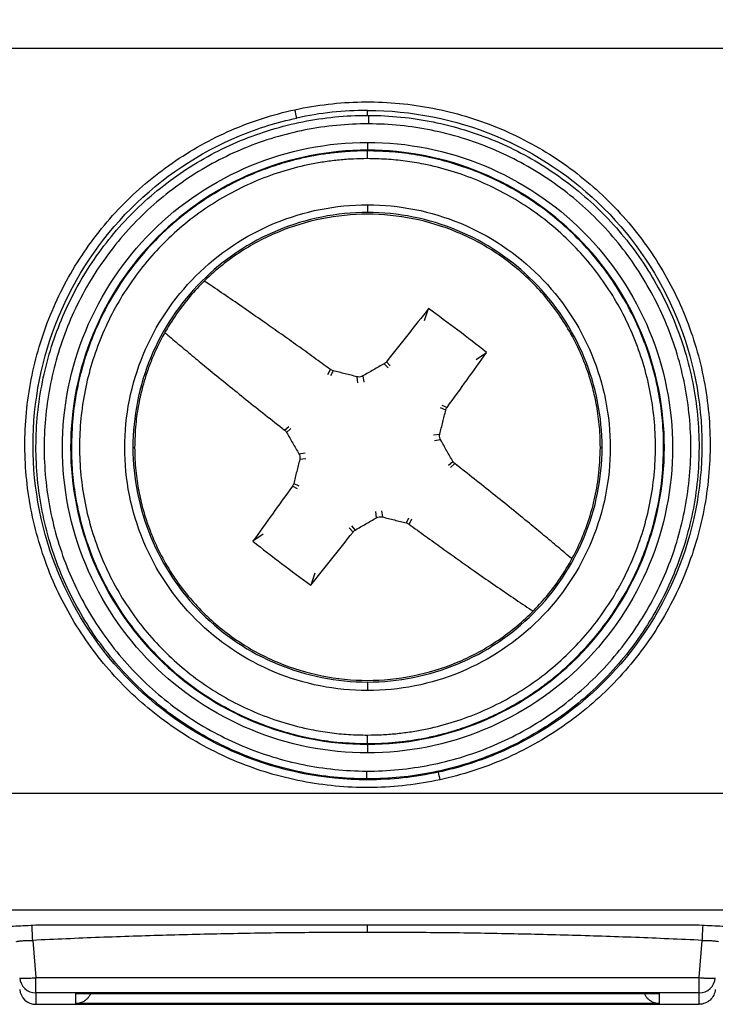
# Model space of a CAD drawing. Units: inches. Extents: x 0 to 25.5, y 0 to 16.5.
# Drawn here: x 5.3 to 5.7, y 10.8 to 11.4 of the extents above; entities that cross this region are included whole.
import ezdxf

# ---------------------------------------------------------------- set-up
doc = ezdxf.new("R2010")
doc.units = ezdxf.units.IN
doc.header["$LTSCALE"] = 1.5
doc.header["$MEASUREMENT"] = 0
doc.linetypes.add('SLD-Solid', pattern=[0])
doc.layers.add('LAYER_1', color=7, linetype='SLD-Solid')
doc.styles.add('SLDTEXTSTYLE1', font='GOTHIC.TTF', dxfattribs={"width": 0.913})
doc.dimstyles.new('SLDDIMSTYLE0', dxfattribs={"dimtxt": 0.125, "dimasz": 0.125, "dimexe": 0, "dimexo": 0.0625, "dimgap": 0.03125, "dimtad": 0, "dimtih": 1, "dimtoh": 1, "dimrnd": 1e-09, "dimzin": 12, "dimdsep": 46, "dimtxsty": 'SLDTEXTSTYLE1', "dimsah": 1, "dimcen": 0.09, "dimadec": 0, "dimazin": 3, "dimtfac": 1, "dimtofl": 0, "dimtmove": 0, "dimatfit": 3, "dimfxl": 1, "dimfrac": 2, "dimtolj": 1, "dimtzin": 12, "dimarcsym": 0})

# ---------------------------------------------------------------- blocks, each defined once
blk = doc.blocks.new('_D_4')
at = {"layer": 'LAYER_1', "transparency": 16777216}
for p, q in [((5.25529, 14.06096), (4.51239, 14.06096)), ((4.58739, 14.06096), (4.58739, 13.00591)), ((4.42582, 12.78196), (4.3878, 12.78196)), ((4.3878, 12.78196), (4.3878, 12.58334)), ((4.74897, 12.78196), (4.78699, 12.78196)), ((4.78699, 12.78196), (4.78699, 12.58334)), ((4.3878, 12.58334), (4.42582, 12.58334)), ((4.78699, 12.58334), (4.74897, 12.58334)), ((4.58739, 11.12796), (4.58739, 12.558)), ((5.25429, 11.12796), (4.51239, 11.12796))]:
    blk.add_line(p, q, dxfattribs=at)
for points in [[(4.58739, 14.06096), (4.56816, 13.93596), (4.60662, 13.93596)], [(4.58739, 11.12796), (4.60662, 11.25296), (4.56816, 11.25296)]]:
    blk.add_solid(points, dxfattribs=at)
at = {"layer": 'LAYER_1', "transparency": 16777216, "char_height": 0.125, "attachment_point": 1, "style": 'SLDTEXTSTYLE1'}
for s, insert in [('2.93', (4.42582, 12.96697)), ('74.5', (4.42582, 12.74301))]:
    blk.add_mtext(s, dxfattribs=dict(at, insert=insert))
blk = doc.blocks.new('_D_5')
at = {"layer": 'LAYER_1', "transparency": 16777216}
for p, q in [((5.19597, 14.40138), (3.9003, 14.40138)), ((3.9753, 14.40138), (3.9753, 13.00591)), ((3.81372, 12.78196), (3.7757, 12.78196)), ((3.7757, 12.78196), (3.7757, 12.58334)), ((4.13687, 12.78196), (4.17489, 12.78196)), ((4.17489, 12.78196), (4.17489, 12.58334)), ((3.7757, 12.58334), (3.81372, 12.58334)), ((4.17489, 12.58334), (4.13687, 12.58334)), ((3.9753, 10.78755), (3.9753, 12.558)), ((5.19497, 10.78755), (3.9003, 10.78755))]:
    blk.add_line(p, q, dxfattribs=at)
for points in [[(3.9753, 14.40138), (3.95607, 14.27638), (3.99453, 14.27638)], [(3.9753, 10.78755), (3.99453, 10.91255), (3.95607, 10.91255)]]:
    blk.add_solid(points, dxfattribs=at)
at = {"layer": 'LAYER_1', "transparency": 16777216, "char_height": 0.125, "attachment_point": 1, "style": 'SLDTEXTSTYLE1'}
for s, insert in [('3.61', (3.81372, 12.96697)), ('91.8', (3.81372, 12.74301))]:
    blk.add_mtext(s, dxfattribs=dict(at, insert=insert))
blk = doc.blocks.new('_D_6')
at = {"layer": 'LAYER_1', "transparency": 16777216}
for p, q in [((5.55728, 14.70462), (2.85644, 14.70462)), ((2.93144, 14.70462), (2.93144, 12.94429)), ((2.72368, 12.72033), (2.68566, 12.72033)), ((2.68566, 12.72033), (2.68566, 12.52172)), ((3.13919, 12.72033), (3.17721, 12.72033)), ((3.17721, 12.72033), (3.17721, 12.52172)), ((2.68566, 12.52172), (2.72368, 12.52172)), ((3.17721, 12.52172), (3.13919, 12.52172)), ((2.93144, 9.61034), (2.93144, 12.49637)), ((5.30871, 9.61034), (2.85644, 9.61034))]:
    blk.add_line(p, q, dxfattribs=at)
for points in [[(2.93144, 14.70462), (2.91221, 14.57962), (2.95067, 14.57962)], [(2.93144, 9.61034), (2.95067, 9.73534), (2.91221, 9.73534)]]:
    blk.add_solid(points, dxfattribs=at)
at = {"layer": 'LAYER_1', "transparency": 16777216, "char_height": 0.125, "attachment_point": 1, "style": 'SLDTEXTSTYLE1'}
for s, insert in [('5.09', (2.76986, 12.90534)), ('129.4', (2.72368, 12.68139))]:
    blk.add_mtext(s, dxfattribs=dict(at, insert=insert))

msp = doc.modelspace()

# ---------------------------------------------------------------- linework, layer by layer
at = {"color": 7, "linetype": 'SLD-Solid', "lineweight": 25}
for p, q in [((5.06463, 11.37215), (5.70766, 11.37215)), ((5.47281, 11.33101), (5.47281, 11.33404)), ((5.47281, 11.31451), (5.47281, 11.30975)), ((5.47281, 11.30454), (5.47281, 11.3093)), ((5.47281, 11.27636), (5.47281, 11.27161)), ((5.50774, 11.20562), (5.51022, 11.21285)), ((5.53937, 11.18172), (5.54564, 11.18608)), ((5.29118, 11.12796), (5.29162, 11.12796)), ((5.32929, 11.12796), (5.33034, 11.12796)), ((5.61528, 11.12796), (5.61633, 11.12796)), ((5.654, 11.12796), (5.65444, 11.12796)), ((5.409, 11.07496), (5.40273, 11.0706)), ((5.44064, 11.05106), (5.43815, 11.04384)), ((5.47281, 10.9248), (5.47281, 10.92536)), ((5.70766, 10.91643), (5.06425, 10.91643)), ((5.70855, 10.84505), (5.06331, 10.84505)), ((5.26983, 10.83605), (5.67579, 10.83605)), ((5.26798, 10.82665), (5.26997, 10.80386)), ((5.67565, 10.80386), (5.67764, 10.82665)), ((5.26997, 10.80386), (5.67565, 10.80386)), ((5.26997, 10.79456), (5.26997, 10.80386)), ((5.67565, 10.79456), (5.67565, 10.80386)), ((5.67565, 10.79456), (5.26997, 10.79456)), ((5.26997, 10.79456), (5.26997, 10.78755)), ((5.29427, 10.78797), (5.29427, 10.79413)), ((5.29427, 10.79413), (5.65135, 10.79413)), ((5.29444, 10.79413), (5.65118, 10.79413)), ((5.65135, 10.79413), (5.65135, 10.78797)), ((5.67565, 10.78755), (5.67565, 10.79456)), ((5.26997, 10.78755), (5.67565, 10.78755)), ((5.65135, 10.78797), (5.29427, 10.78797))]:
    msp.add_line(p, q, dxfattribs=at)
at = {"color": 8, "linetype": 'SLD-Solid', "lineweight": 25}
for p, q in [((5.48536, 11.1766), (5.48304, 11.1792)), ((5.48444, 11.1804), (5.48673, 11.17783)), ((5.44861, 11.17252), (5.45011, 11.17563)), ((5.45178, 11.17485), (5.45027, 11.17172)), ((5.46693, 11.16739), (5.4664, 11.17119)), ((5.46998, 11.17168), (5.47051, 11.16788)), ((5.52069, 11.15075), (5.51756, 11.15226)), ((5.51837, 11.15392), (5.52147, 11.15242)), ((5.42212, 11.13859), (5.4247, 11.14089)), ((5.42593, 11.13951), (5.42333, 11.1372)), ((5.51323, 11.1356), (5.51703, 11.13613)), ((5.51753, 11.13255), (5.51373, 11.13202)), ((5.43084, 11.12413), (5.43464, 11.12466)), ((5.43514, 11.12108), (5.43134, 11.12055)), ((5.52245, 11.11717), (5.52504, 11.11949)), ((5.52625, 11.11809), (5.52367, 11.1158)), ((5.43001, 11.10276), (5.4269, 11.10427)), ((5.42768, 11.10594), (5.43081, 11.10442)), ((5.47839, 11.085), (5.47787, 11.0888)), ((5.48144, 11.0893), (5.48197, 11.0855)), ((5.49659, 11.08183), (5.49811, 11.08496)), ((5.49977, 11.08416), (5.49826, 11.08106)), ((5.46394, 11.07628), (5.46164, 11.07886)), ((5.46302, 11.08008), (5.46533, 11.07748)), ((5.47281, 10.83151), (5.47281, 10.83613))]:
    msp.add_line(p, q, dxfattribs=at)
at = {"color": 7, "linetype": 'SLD-Solid', "lineweight": 25, "flags": 128}
msp.add_lwpolyline([(5.47337, 11.33101), (5.47337, 11.33081), (5.47337, 11.33045), (5.47337, 11.32993), (5.47337, 11.32928), (5.47336, 11.32851), (5.47336, 11.32765), (5.47336, 11.32674), (5.47336, 11.3258)], dxfattribs=at)
at = {"color": 7, "linetype": 'SLD-Solid', "lineweight": 25}
for centre, radius, start, end in [((5.26598, 11.29811), 0.16647, 10.82811, 12.61817), ((5.398, 10.90012), 0.12174, 11.70179, 13.94411), ((5.26997, 10.80456), 0.01, 185.00604, 270.0026), ((5.67565, 10.80456), 0.01, 269.9974, 354.99396), ((5.26997, 10.79755), 0.01, 185.00514, 270.0035)]:
    msp.add_arc(centre, radius, start, end, dxfattribs=at)
at = {"color": 8, "linetype": 'SLD-Solid', "lineweight": 25}
msp.add_arc((4.36037, 10.78541), 0.90855, 2.60109, 3.17786, dxfattribs=at)
for points, knots in [([(5.44108, 10.29776), (5.44193, 10.29774), (5.44531, 10.29765), (5.45182, 10.29834), (5.46005, 10.29981), (5.46821, 10.30197), (5.47613, 10.3046), (5.48448, 10.30789), (5.49329, 10.31194), (5.5025, 10.31671), (5.51209, 10.3222), (5.52202, 10.32842), (5.53234, 10.33541), (5.54333, 10.34338), (5.555, 10.35243), (5.56734, 10.36262), (5.57989, 10.37366), (5.59252, 10.38546), (5.60524, 10.39793), (5.61884, 10.41178), (5.63331, 10.42711), (5.64858, 10.44397), (5.66389, 10.46152), (5.68021, 10.48089), (5.69748, 10.50218), (5.71562, 10.52543), (5.73362, 10.54943), (5.75144, 10.57411), (5.76902, 10.59942), (5.78683, 10.62608), (5.80476, 10.65407), (5.82266, 10.68335), (5.83993, 10.71305), (5.85649, 10.74309), (5.87225, 10.77337), (5.8871, 10.80382), (5.90058, 10.83352), (5.9127, 10.86236), (5.92347, 10.8903), (5.9332, 10.91818), (5.94193, 10.946), (5.9497, 10.97378), (5.95707, 11.00356), (5.96384, 11.0354), (5.96986, 11.06933), (5.97476, 11.10332), (5.97862, 11.13739), (5.98154, 11.17155), (5.98361, 11.20579), (5.98505, 11.24438), (5.98555, 11.28729), (5.98471, 11.33447), (5.98354, 11.36808), (5.98239, 11.38594), (5.98225, 11.38811)], [0, 0, 0, 0, 0.005273, 0.020767, 0.036065, 0.04819, 0.060245, 0.072262, 0.084269, 0.096276, 0.10808, 0.11991, 0.131788, 0.14374, 0.156765, 0.169958, 0.183257, 0.196634, 0.210126, 0.223765, 0.24006, 0.256626, 0.273481, 0.290636, 0.311445, 0.33266, 0.35425, 0.376176, 0.398395, 0.420852, 0.445551, 0.470378, 0.495249, 0.520081, 0.544791, 0.569299, 0.59353, 0.615439, 0.63701, 0.65825, 0.679209, 0.699938, 0.720482, 0.745391, 0.770153, 0.794831, 0.819478, 0.844141, 0.868818, 0.893501, 0.927447, 0.961391, 0.995314, 1, 1, 1, 1]), ([(5.67764, 10.82665), (5.6777, 10.82784), (5.67781, 10.83032), (5.67797, 10.83339), (5.67807, 10.8353), (5.67809, 10.83554), (5.67809, 10.83562)], [0, 0, 0, 0, 0.272961, 0.566339, 0.859719, 1, 1, 1, 1])]:
    msp.add_open_spline(points, degree=3, knots=knots, dxfattribs=at)
at = {"color": 7, "linetype": 'SLD-Solid', "lineweight": 25}
for points, knots in [([(5.86014, 11.38811), (5.86014, 11.38802), (5.8608, 11.37793), (5.86172, 11.35821), (5.8628, 11.32935), (5.86334, 11.30165), (5.86344, 11.27513), (5.8631, 11.24976), (5.86237, 11.22557), (5.86128, 11.20253), (5.8598, 11.1797), (5.85794, 11.15719), (5.85567, 11.13507), (5.8531, 11.11424), (5.85024, 11.09436), (5.84673, 11.07319), (5.84243, 11.05061), (5.83717, 11.02672), (5.83122, 11.00294), (5.82455, 10.97929), (5.81715, 10.95578), (5.80922, 10.93291), (5.80078, 10.91071), (5.7931, 10.89201), (5.78644, 10.87664), (5.78097, 10.86442), (5.77529, 10.85214), (5.76921, 10.83941), (5.76252, 10.82584), (5.75529, 10.81166), (5.74753, 10.79693), (5.73925, 10.7817), (5.73029, 10.76574), (5.72065, 10.74908), (5.70939, 10.73025), (5.69637, 10.70924), (5.68143, 10.68607), (5.66547, 10.66232), (5.64982, 10.63996), (5.63487, 10.61937), (5.62103, 10.60094), (5.60733, 10.58326), (5.59373, 10.56628), (5.58029, 10.55007), (5.56706, 10.53468), (5.55427, 10.52034), (5.54197, 10.50708), (5.53156, 10.49633), (5.523, 10.48781), (5.51626, 10.48129), (5.51007, 10.47548), (5.5046, 10.47052), (5.49994, 10.46642), (5.49605, 10.46309), (5.49289, 10.46045), (5.49076, 10.45871), (5.48945, 10.45766), (5.48876, 10.4571), (5.48813, 10.4566), (5.48736, 10.456), (5.48623, 10.4551), (5.48453, 10.45378), (5.48226, 10.45205), (5.47953, 10.45002), (5.47662, 10.44792), (5.47346, 10.44572), (5.47032, 10.44362), (5.4673, 10.44169), (5.46467, 10.44008), (5.46225, 10.43866), (5.45984, 10.43732), (5.45746, 10.43606), (5.45512, 10.43489), (5.45298, 10.43389), (5.45098, 10.43303), (5.44915, 10.4323), (5.44748, 10.4317), (5.44609, 10.43126), (5.44516, 10.43099), (5.44452, 10.43082), (5.44405, 10.43071), (5.4436, 10.4306), (5.44312, 10.4305), (5.44266, 10.43042), (5.44229, 10.43036), (5.44203, 10.43033), (5.44184, 10.43031), (5.44172, 10.4303), (5.44167, 10.4303), (5.44167, 10.4303), (5.44166, 10.4303)], [0, 0, 0, 0, 0.000222, 0.02529, 0.049371, 0.072467, 0.094583, 0.115728, 0.135911, 0.155141, 0.173426, 0.193131, 0.21166, 0.229057, 0.245642, 0.2619, 0.282742, 0.303122, 0.323083, 0.344047, 0.364611, 0.384805, 0.404692, 0.424231, 0.435637, 0.446874, 0.457979, 0.469749, 0.482459, 0.49611, 0.509839, 0.524391, 0.539748, 0.555888, 0.572776, 0.594875, 0.61797, 0.641926, 0.666583, 0.68628, 0.705576, 0.724239, 0.742225, 0.760056, 0.777095, 0.793325, 0.808741, 0.823358, 0.832098, 0.840546, 0.848476, 0.855384, 0.861329, 0.866357, 0.870499, 0.873777, 0.87485, 0.875786, 0.876588, 0.877398, 0.878964, 0.88139, 0.88467, 0.8888, 0.893459, 0.897841, 0.903563, 0.908661, 0.913135, 0.917546, 0.922356, 0.927581, 0.93286, 0.938406, 0.943495, 0.949362, 0.955681, 0.961138, 0.965966, 0.968528, 0.971103, 0.974211, 0.977921, 0.982191, 0.986135, 0.988778, 0.991011, 0.993349, 0.996529, 1, 1, 1, 1]), ([(5.6225, 10.40472), (5.62338, 10.40561), (5.62779, 10.41005), (5.63595, 10.41864), (5.64805, 10.43166), (5.6613, 10.44647), (5.67528, 10.46264), (5.68878, 10.47879), (5.70177, 10.4948), (5.71421, 10.51058), (5.72675, 10.52692), (5.73928, 10.5437), (5.75168, 10.56078), (5.76324, 10.57712), (5.77543, 10.5948), (5.78852, 10.6143), (5.80275, 10.63622), (5.81697, 10.65894), (5.83117, 10.68249), (5.8462, 10.70843), (5.86188, 10.73687), (5.87802, 10.7679), (5.89081, 10.79419), (5.90054, 10.81532), (5.90747, 10.83096), (5.91424, 10.84688), (5.9209, 10.86329), (5.9278, 10.88113), (5.93486, 10.90063), (5.94199, 10.92185), (5.94889, 10.94413), (5.95547, 10.96746), (5.96168, 10.99185), (5.96745, 11.0173), (5.97273, 11.0438), (5.97739, 11.07088), (5.98141, 11.09852), (5.9848, 11.12668), (5.9876, 11.15583), (5.98981, 11.186), (5.99143, 11.21721), (5.99241, 11.24881), (5.99275, 11.28075), (5.99251, 11.31299), (5.99161, 11.3461), (5.99062, 11.37124), (5.98976, 11.38533), (5.98959, 11.38811)], [0, 0, 0, 0, 0.0035881, 0.017917, 0.0334256, 0.0535213, 0.0733147, 0.0927447, 0.1117486, 0.1302634, 0.1482287, 0.16862, 0.1880862, 0.206554, 0.2239597, 0.2475003, 0.2715737, 0.2963533, 0.3217988, 0.3478633, 0.3795549, 0.4119442, 0.44492, 0.4606358, 0.4764428, 0.4923278, 0.5085194, 0.5254719, 0.5452319, 0.5658524, 0.587323, 0.6096385, 0.6327982, 0.6568066, 0.6816725, 0.7074099, 0.7326917, 0.758795, 0.7857412, 0.8135716, 0.8423308, 0.8720208, 0.900866, 0.9305342, 0.9610192, 0.992311, 1, 1, 1, 1]), ([(5.42843, 11.33448), (5.44197, 11.33741), (5.45557, 11.33898), (5.47606, 11.33933), (5.4829, 11.33911), (5.49662, 11.33799), (5.50352, 11.33709), (5.5238, 11.3334), (5.53694, 11.32966), (5.56244, 11.31961), (5.57485, 11.31323), (5.59785, 11.29841), (5.60857, 11.28993), (5.6284, 11.27077), (5.63733, 11.26022), (5.65287, 11.23778), (5.65961, 11.22572), (5.67059, 11.20043), (5.67475, 11.18742), (5.68054, 11.16072), (5.68216, 11.14687), (5.68262, 11.11949), (5.68151, 11.10589), (5.67785, 11.08564), (5.67628, 11.07887), (5.67252, 11.06564), (5.67033, 11.05916), (5.66283, 11.04011), (5.6566, 11.02794), (5.64164, 11.00468), (5.63313, 10.99393), (5.61891, 10.97919), (5.61393, 10.97451), (5.60345, 10.9656), (5.59794, 10.96136), (5.581, 10.94961), (5.56907, 10.94295), (5.54396, 10.93201), (5.53068, 10.92773), (5.51722, 10.92481)], [0, 0, 0, 0, 0.0625, 0.0625, 0.09375, 0.09375, 0.125, 0.125, 0.1875, 0.1875, 0.25, 0.25, 0.3125, 0.3125, 0.375, 0.375, 0.4375, 0.4375, 0.5, 0.5, 0.5625, 0.5625, 0.625, 0.625, 0.65625, 0.65625, 0.6875, 0.6875, 0.75, 0.75, 0.8125, 0.8125, 0.84375, 0.84375, 0.875, 0.875, 0.9375, 0.9375, 1, 1, 1, 1]), ([(5.51722, 10.92481), (5.50376, 10.9219), (5.4899, 10.92029), (5.4625, 10.91985), (5.44888, 10.92097), (5.42858, 10.92466), (5.42181, 10.92624), (5.40858, 10.93001), (5.4021, 10.93221), (5.38304, 10.93974), (5.37083, 10.94601), (5.34758, 10.96101), (5.33687, 10.96952), (5.32215, 10.98376), (5.31746, 10.98876), (5.30856, 10.99926), (5.30433, 11.00477), (5.29262, 11.02171), (5.28598, 11.03363), (5.27507, 11.05877), (5.27082, 11.07205), (5.26505, 11.09876), (5.26346, 11.11233), (5.263, 11.13991), (5.26414, 11.15365), (5.2678, 11.17379), (5.26935, 11.18045), (5.2731, 11.19365), (5.27532, 11.20022), (5.28291, 11.21944), (5.28916, 11.23158), (5.30396, 11.25457), (5.31262, 11.26551), (5.33166, 11.28521), (5.34207, 11.29404), (5.35901, 11.30578), (5.36491, 11.30946), (5.37693, 11.31615), (5.38307, 11.31919), (5.40186, 11.32735), (5.41489, 11.33155), (5.42843, 11.33448)], [0, 0, 0, 0, 0.0625, 0.0625, 0.125, 0.125, 0.15625, 0.15625, 0.1875, 0.1875, 0.25, 0.25, 0.3125, 0.3125, 0.34375, 0.34375, 0.375, 0.375, 0.4375, 0.4375, 0.5, 0.5, 0.5625, 0.5625, 0.625, 0.625, 0.65625, 0.65625, 0.6875, 0.6875, 0.75, 0.75, 0.8125, 0.8125, 0.875, 0.875, 0.90625, 0.90625, 0.9375, 0.9375, 1, 1, 1, 1]), ([(5.47281, 10.9248), (5.44603, 10.9248), (5.41925, 10.93013), (5.36976, 10.95063), (5.34706, 10.96579), (5.30918, 11.00367), (5.29401, 11.02637), (5.27351, 11.07586), (5.26819, 11.10264), (5.26819, 11.1562), (5.27351, 11.18298), (5.29401, 11.23247), (5.30918, 11.25517), (5.34706, 11.29305), (5.36976, 11.30821), (5.40581, 11.32315), (5.41753, 11.3268), (5.42949, 11.32939)], [3.354936, 3.354936, 3.354936, 3.354936, 3.747635, 3.747635, 4.140334, 4.140334, 4.533033, 4.533033, 4.925732, 4.925732, 5.318431, 5.318431, 5.71113, 5.71113, 6.103829, 6.103829, 6.283185, 6.283185, 6.283185, 6.283185]), ([(5.47225, 10.92536), (5.45892, 10.9254), (5.44551, 10.92678), (5.41956, 10.93204), (5.40693, 10.9359), (5.38851, 10.94359), (5.38245, 10.94649), (5.37074, 10.9528), (5.36508, 10.95622), (5.34865, 10.96728), (5.3384, 10.9757), (5.31954, 10.99468), (5.3112, 11.00494), (5.30024, 11.02143), (5.29685, 11.02712), (5.29059, 11.03887), (5.28774, 11.04494), (5.28017, 11.06336), (5.27638, 11.07599), (5.27126, 11.10197), (5.26996, 11.11538), (5.27001, 11.1418), (5.27133, 11.15494), (5.27656, 11.18106), (5.28045, 11.19382), (5.29057, 11.21819), (5.29687, 11.22995), (5.3117, 11.2521), (5.32008, 11.2623), (5.33878, 11.28099), (5.34922, 11.28953), (5.37125, 11.30424), (5.38289, 11.31047), (5.40131, 11.3181), (5.40764, 11.32037), (5.42038, 11.32422), (5.42681, 11.32582), (5.44625, 11.32968), (5.45941, 11.33101), (5.47281, 11.33101)], [0, 0, 0, 0, 0.0625, 0.0625, 0.125, 0.125, 0.15625, 0.15625, 0.1875, 0.1875, 0.25, 0.25, 0.3125, 0.3125, 0.34375, 0.34375, 0.375, 0.375, 0.4375, 0.4375, 0.5, 0.5, 0.5625, 0.5625, 0.625, 0.625, 0.6875, 0.6875, 0.75, 0.75, 0.8125, 0.8125, 0.875, 0.875, 0.90625, 0.90625, 0.9375, 0.9375, 1, 1, 1, 1]), ([(5.47281, 11.33404), (5.4996, 11.33404), (5.52637, 11.32871), (5.57586, 11.30821), (5.59856, 11.29305), (5.63644, 11.25517), (5.65161, 11.23247), (5.67211, 11.18298), (5.67743, 11.1562), (5.67743, 11.10264), (5.67211, 11.07586), (5.65161, 11.02637), (5.63644, 11.00367), (5.59856, 10.96579), (5.57586, 10.95063), (5.53982, 10.9357), (5.52811, 10.93205), (5.51616, 10.92946)], [0.213485, 0.213485, 0.213485, 0.213485, 0.606184, 0.606184, 0.998883, 0.998883, 1.391583, 1.391583, 1.784282, 1.784282, 2.176981, 2.176981, 2.56968, 2.56968, 2.962379, 2.962379, 3.141593, 3.141593, 3.141593, 3.141593]), ([(5.47337, 11.33101), (5.48677, 11.33097), (5.49994, 11.32961), (5.51936, 11.32569), (5.52578, 11.32407), (5.53851, 11.32019), (5.54484, 11.31791), (5.56324, 11.31022), (5.57486, 11.30395), (5.59685, 11.28919), (5.60727, 11.28062), (5.62592, 11.26187), (5.63427, 11.25164), (5.64902, 11.22947), (5.6553, 11.21768), (5.66536, 11.19328), (5.66921, 11.18052), (5.67437, 11.15437), (5.67565, 11.14124), (5.67563, 11.11482), (5.67428, 11.10141), (5.66909, 11.07544), (5.66527, 11.06282), (5.65511, 11.0383), (5.64875, 11.02644), (5.63408, 11.00449), (5.62571, 10.99425), (5.6068, 10.97534), (5.59652, 10.96693), (5.58006, 10.95593), (5.57439, 10.95252), (5.56268, 10.94624), (5.5566, 10.94336), (5.53816, 10.93571), (5.52552, 10.93189), (5.49955, 10.92671), (5.48614, 10.92536), (5.47281, 10.92536)], [0, 0, 0, 0, 0.0625, 0.0625, 0.09375, 0.09375, 0.125, 0.125, 0.1875, 0.1875, 0.25, 0.25, 0.3125, 0.3125, 0.375, 0.375, 0.4375, 0.4375, 0.5, 0.5, 0.5625, 0.5625, 0.625, 0.625, 0.6875, 0.6875, 0.75, 0.75, 0.8125, 0.8125, 0.84375, 0.84375, 0.875, 0.875, 0.9375, 0.9375, 1, 1, 1, 1]), ([(5.47336, 11.3258), (5.46028, 11.32584), (5.44741, 11.32458), (5.42843, 11.32086), (5.42215, 11.31931), (5.4097, 11.31558), (5.40351, 11.31339), (5.38552, 11.30598), (5.37414, 11.29992), (5.3526, 11.28561), (5.34239, 11.27729), (5.3241, 11.25908), (5.3159, 11.24913), (5.30139, 11.22755), (5.2952, 11.21606), (5.28528, 11.1923), (5.28147, 11.17985), (5.27632, 11.15434), (5.27502, 11.14152), (5.27493, 11.11574), (5.27619, 11.10264), (5.28116, 11.07726), (5.28484, 11.06492), (5.29466, 11.04095), (5.30083, 11.02935), (5.31508, 11.00787), (5.32322, 10.99784), (5.34161, 10.97931), (5.35161, 10.97107), (5.36765, 10.96027), (5.37318, 10.95693), (5.3846, 10.95076), (5.39052, 10.94793), (5.40849, 10.94042), (5.42082, 10.93665), (5.44616, 10.93151), (5.45926, 10.93016), (5.47226, 10.93012)], [0, 0, 0, 0, 0.0625, 0.0625, 0.09375, 0.09375, 0.125, 0.125, 0.1875, 0.1875, 0.25, 0.25, 0.3125, 0.3125, 0.375, 0.375, 0.4375, 0.4375, 0.5, 0.5, 0.5625, 0.5625, 0.625, 0.625, 0.6875, 0.6875, 0.75, 0.75, 0.8125, 0.8125, 0.84375, 0.84375, 0.875, 0.875, 0.9375, 0.9375, 1, 1, 1, 1]), ([(5.47226, 10.93012), (5.48527, 10.93008), (5.49837, 10.93137), (5.52374, 10.93636), (5.53609, 10.94007), (5.5541, 10.94748), (5.56004, 10.95027), (5.5715, 10.95638), (5.57704, 10.9597), (5.59314, 10.97041), (5.60318, 10.97858), (5.62169, 10.99702), (5.62988, 11.007), (5.64424, 11.0284), (5.65048, 11.03997), (5.66043, 11.06389), (5.66418, 11.07621), (5.66929, 11.10155), (5.67062, 11.11464), (5.67068, 11.14043), (5.66944, 11.15326), (5.66444, 11.17879), (5.66069, 11.19126), (5.6509, 11.21508), (5.64478, 11.2266), (5.63039, 11.24827), (5.62224, 11.25826), (5.60405, 11.27657), (5.59389, 11.28494), (5.57242, 11.29937), (5.56108, 11.30549), (5.54313, 11.313), (5.53695, 11.31523), (5.52453, 11.31903), (5.51826, 11.32061), (5.49929, 11.32444), (5.48644, 11.32577), (5.47336, 11.3258)], [0, 0, 0, 0, 0.0625, 0.0625, 0.125, 0.125, 0.15625, 0.15625, 0.1875, 0.1875, 0.25, 0.25, 0.3125, 0.3125, 0.375, 0.375, 0.4375, 0.4375, 0.5, 0.5, 0.5625, 0.5625, 0.625, 0.625, 0.6875, 0.6875, 0.75, 0.75, 0.8125, 0.8125, 0.875, 0.875, 0.90625, 0.90625, 0.9375, 0.9375, 1, 1, 1, 1]), ([(5.47281, 10.94125), (5.44838, 10.94125), (5.42396, 10.94611), (5.37882, 10.9648), (5.35812, 10.97864), (5.32357, 11.01319), (5.30974, 11.03389), (5.29104, 11.07903), (5.28618, 11.10345), (5.28618, 11.15231), (5.29104, 11.17673), (5.30974, 11.22187), (5.32357, 11.24257), (5.35812, 11.27712), (5.37882, 11.29095), (5.42396, 11.30965), (5.44838, 11.31451), (5.47281, 11.31451)], [0, 0, 0, 0, 0.125, 0.125, 0.25, 0.25, 0.375, 0.375, 0.5, 0.5, 0.625, 0.625, 0.75, 0.75, 0.875, 0.875, 1, 1, 1, 1]), ([(5.47281, 11.31451), (5.49724, 11.31451), (5.52166, 11.30965), (5.5668, 11.29095), (5.5875, 11.27712), (5.62205, 11.24257), (5.63588, 11.22187), (5.65458, 11.17673), (5.65944, 11.15231), (5.65944, 11.10345), (5.65458, 11.07903), (5.63588, 11.03389), (5.62205, 11.01319), (5.5875, 10.97864), (5.5668, 10.9648), (5.52166, 10.94611), (5.49724, 10.94125), (5.47281, 10.94125)], [0, 0, 0, 0, 0.125, 0.125, 0.25, 0.25, 0.375, 0.375, 0.5, 0.5, 0.625, 0.625, 0.75, 0.75, 0.875, 0.875, 1, 1, 1, 1]), ([(5.47281, 11.30975), (5.44902, 11.30975), (5.42524, 11.30502), (5.38129, 11.2868), (5.36114, 11.27332), (5.32751, 11.23967), (5.31405, 11.2195), (5.29587, 11.17553), (5.29116, 11.15175), (5.29118, 11.12796)], [0, 0, 0, 0, 0.25, 0.25, 0.5, 0.5, 0.75, 0.75, 1, 1, 1, 1]), ([(5.47281, 11.3093), (5.46999, 11.30926), (5.46434, 11.30919), (5.45585, 11.30857), (5.44734, 11.30757), (5.43882, 11.30615), (5.43032, 11.30432), (5.42186, 11.30206), (5.41345, 11.29938), (5.40514, 11.29627), (5.39693, 11.29273), (5.38885, 11.28876), (5.38092, 11.28436), (5.37317, 11.27954), (5.36563, 11.27429), (5.35831, 11.26864), (5.35125, 11.26258), (5.33858, 11.25052), (5.3214, 11.22975), (5.30842, 11.20567), (5.30132, 11.18697), (5.29767, 11.17518), (5.29449, 11.16131), (5.2921, 11.14534), (5.29179, 11.13397), (5.29162, 11.12796)], [0, 0, 0, 0, 0.029665, 0.059545, 0.089641, 0.119954, 0.150482, 0.181226, 0.212186, 0.243363, 0.274756, 0.306365, 0.338191, 0.370233, 0.402492, 0.434967, 0.467659, 0.500568, 0.61917, 0.750054, 0.786736, 0.830074, 0.880065, 0.936708, 1, 1, 1, 1]), ([(5.65444, 11.12796), (5.65446, 11.15175), (5.64975, 11.17553), (5.63157, 11.2195), (5.61811, 11.23967), (5.58448, 11.27332), (5.56433, 11.2868), (5.52038, 11.30502), (5.4966, 11.30975), (5.47281, 11.30975)], [0, 0, 0, 0, 0.25, 0.25, 0.5, 0.5, 0.75, 0.75, 1, 1, 1, 1]), ([(5.654, 11.12796), (5.65397, 11.13077), (5.6539, 11.13625), (5.65333, 11.14426), (5.65249, 11.15185), (5.65139, 11.15901), (5.65009, 11.16574), (5.64863, 11.17204), (5.64706, 11.1779), (5.64541, 11.18334), (5.64372, 11.18835), (5.64203, 11.19294), (5.63628, 11.20738), (5.62425, 11.22971), (5.60554, 11.25234), (5.5891, 11.26739), (5.57601, 11.27734), (5.56224, 11.28597), (5.54793, 11.29325), (5.53322, 11.29917), (5.51823, 11.30375), (5.5031, 11.30696), (5.48794, 11.30894), (5.47783, 11.30918), (5.47281, 11.3093)], [0, 0, 0, 0, 0.0295864, 0.057799, 0.0846379, 0.1101026, 0.1341932, 0.1569095, 0.1782512, 0.1982183, 0.2168106, 0.234028, 0.2498705, 0.380691, 0.4992433, 0.5576208, 0.6153132, 0.6723206, 0.7286433, 0.7842817, 0.8392362, 0.8935071, 0.9470948, 1, 1, 1, 1]), ([(5.47281, 11.30454), (5.46993, 11.3045), (5.46416, 11.30442), (5.45554, 11.30376), (5.44695, 11.30271), (5.43559, 11.30073), (5.42158, 11.29723), (5.40528, 11.29139), (5.38962, 11.28399), (5.36983, 11.27213), (5.34741, 11.25374), (5.32537, 11.22687), (5.30898, 11.19621), (5.29889, 11.16294), (5.29548, 11.12835), (5.29889, 11.09376), (5.30898, 11.06049), (5.32537, 11.02984), (5.34741, 11.00297), (5.36983, 10.98458), (5.38961, 10.97271), (5.40527, 10.96531), (5.42158, 10.95947), (5.43652, 10.95573), (5.44979, 10.95355), (5.46128, 10.95238), (5.46896, 10.95223), (5.47281, 10.95216)], [0, 0, 0, 0, 0.015643, 0.031254, 0.04687, 0.062529, 0.093766, 0.125044, 0.156286, 0.187569, 0.250032, 0.312508, 0.374998, 0.437497, 0.500002, 0.562507, 0.625007, 0.687496, 0.749973, 0.812435, 0.84368, 0.874961, 0.9062, 0.937476, 0.958324, 0.979135, 1, 1, 1, 1]), ([(5.47281, 10.95216), (5.4757, 10.9522), (5.48146, 10.95228), (5.49008, 10.95294), (5.49867, 10.95399), (5.51003, 10.95597), (5.52404, 10.95947), (5.54034, 10.96531), (5.556, 10.97271), (5.57579, 10.98457), (5.59821, 11.00297), (5.62025, 11.02984), (5.63664, 11.06049), (5.64673, 11.09376), (5.65014, 11.12835), (5.64673, 11.16294), (5.63664, 11.19621), (5.62025, 11.22687), (5.59821, 11.25374), (5.57579, 11.27212), (5.55601, 11.28399), (5.54035, 11.29139), (5.52404, 11.29723), (5.50911, 11.30097), (5.49583, 11.30315), (5.48435, 11.30433), (5.47666, 11.30447), (5.47281, 11.30454)], [0, 0, 0, 0, 0.015643, 0.031254, 0.04687, 0.062529, 0.093766, 0.125044, 0.156286, 0.187569, 0.250032, 0.312508, 0.374998, 0.437497, 0.500002, 0.562507, 0.625007, 0.687496, 0.749973, 0.812435, 0.84368, 0.874961, 0.9062, 0.937476, 0.958324, 0.979135, 1, 1, 1, 1]), ([(5.47281, 10.97933), (5.45337, 10.97933), (5.43394, 10.98319), (5.39801, 10.99807), (5.38154, 11.00908), (5.35405, 11.03658), (5.34304, 11.05305), (5.32816, 11.08897), (5.32429, 11.10841), (5.32429, 11.14729), (5.32816, 11.16672), (5.34304, 11.20264), (5.35405, 11.21912), (5.38154, 11.24661), (5.39801, 11.25762), (5.43394, 11.2725), (5.45337, 11.27636), (5.47281, 11.27636)], [0, 0, 0, 0, 0.125, 0.125, 0.25, 0.25, 0.375, 0.375, 0.5, 0.5, 0.625, 0.625, 0.75, 0.75, 0.875, 0.875, 1, 1, 1, 1]), ([(5.47281, 11.27636), (5.49225, 11.27636), (5.51168, 11.2725), (5.54761, 11.25762), (5.56408, 11.24661), (5.59158, 11.21912), (5.60258, 11.20264), (5.61746, 11.16672), (5.62133, 11.14729), (5.62133, 11.10841), (5.61746, 11.08897), (5.60258, 11.05305), (5.59158, 11.03658), (5.56408, 11.00908), (5.54761, 10.99807), (5.51168, 10.98319), (5.49225, 10.97933), (5.47281, 10.97933)], [0, 0, 0, 0, 0.125, 0.125, 0.25, 0.25, 0.375, 0.375, 0.5, 0.5, 0.625, 0.625, 0.75, 0.75, 0.875, 0.875, 1, 1, 1, 1]), ([(5.47281, 11.27161), (5.45401, 11.27161), (5.43522, 11.26787), (5.40049, 11.25347), (5.38457, 11.24282), (5.358, 11.21623), (5.34736, 11.20029), (5.333, 11.16555), (5.32928, 11.14676), (5.32929, 11.12796)], [0, 0, 0, 0, 0.25, 0.25, 0.5, 0.5, 0.75, 0.75, 1, 1, 1, 1]), ([(5.61528, 11.12796), (5.61525, 11.13039), (5.61518, 11.13511), (5.61465, 11.142), (5.61386, 11.14848), (5.61284, 11.15455), (5.61165, 11.16021), (5.61032, 11.16546), (5.60891, 11.1703), (5.60745, 11.17473), (5.60598, 11.17877), (5.60136, 11.19039), (5.59181, 11.20808), (5.57376, 11.22987), (5.55233, 11.2474), (5.51936, 11.26496), (5.47281, 11.2743), (5.42626, 11.26496), (5.39329, 11.2474), (5.37186, 11.22987), (5.35381, 11.20808), (5.34358, 11.18912), (5.33798, 11.1744), (5.33511, 11.16513), (5.3326, 11.15421), (5.33072, 11.14164), (5.33047, 11.13269), (5.33034, 11.12796)], [0, 0, 0, 0, 0.01629, 0.031746, 0.046369, 0.060157, 0.073111, 0.085231, 0.096516, 0.106967, 0.116583, 0.125364, 0.191007, 0.250497, 0.314411, 0.375576, 0.500013, 0.624451, 0.685612, 0.74953, 0.809016, 0.874662, 0.893057, 0.914789, 0.939858, 0.968262, 1, 1, 1, 1]), ([(5.61633, 11.12796), (5.61635, 11.14676), (5.61262, 11.16555), (5.59826, 11.20029), (5.58762, 11.21623), (5.56105, 11.24282), (5.54513, 11.25347), (5.5104, 11.26787), (5.49161, 11.27161), (5.47281, 11.27161)], [0, 0, 0, 0, 0.25, 0.25, 0.5, 0.5, 0.75, 0.75, 1, 1, 1, 1]), ([(5.45011, 11.17563), (5.44675, 11.17807), (5.44003, 11.18297), (5.43002, 11.19016), (5.42008, 11.19724), (5.40965, 11.20459), (5.3988, 11.21214), (5.3876, 11.21983), (5.37897, 11.22568), (5.37421, 11.22885), (5.37297, 11.22967)], [0, 0, 0, 0, 0.124122, 0.248243, 0.37363, 0.499019, 0.647698, 0.796378, 0.947253, 1, 1, 1, 1]), ([(5.34883, 11.19824), (5.34945, 11.19771), (5.35272, 11.19491), (5.35897, 11.18964), (5.36757, 11.18246), (5.37704, 11.17465), (5.38737, 11.16623), (5.39863, 11.15716), (5.41021, 11.14794), (5.41815, 11.14171), (5.42212, 11.13859)], [0, 0, 0, 0, 0.029294, 0.152994, 0.277958, 0.402921, 0.551097, 0.699272, 0.849636, 1, 1, 1, 1]), ([(5.48304, 11.1792), (5.48087, 11.17795), (5.47652, 11.17546), (5.47216, 11.17294), (5.46998, 11.17168)], [0, 0, 0, 0, 0.5, 1, 1, 1, 1]), ([(5.4664, 11.17119), (5.46396, 11.1718), (5.45908, 11.17304), (5.45421, 11.17424), (5.45178, 11.17485)], [0, 0, 0, 0, 0.5, 1, 1, 1, 1]), ([(5.46998, 11.17168), (5.46952, 11.17142), (5.46901, 11.17123), (5.4685, 11.17113), (5.46798, 11.17103), (5.46743, 11.17101), (5.46691, 11.17109), (5.46674, 11.17111), (5.46657, 11.17114), (5.4664, 11.17119)], [0, 0, 0, 0, 0.00004026506, 0.00004026506, 0.00004026506, 0.0000805317, 0.0000805317, 0.0000805317, 0.00009364257, 0.00009364257, 0.00009364257, 0.00009364257]), ([(5.51703, 11.13613), (5.51765, 11.13857), (5.51888, 11.14345), (5.52009, 11.14832), (5.52069, 11.15075)], [0, 0, 0, 0, 0.5, 1, 1, 1, 1]), ([(5.42333, 11.1372), (5.42457, 11.13502), (5.42707, 11.13067), (5.42958, 11.12631), (5.43084, 11.12413)], [0, 0, 0, 0, 0.5, 1, 1, 1, 1]), ([(5.51753, 11.13255), (5.51727, 11.13301), (5.51707, 11.13351), (5.51697, 11.13403), (5.51687, 11.13455), (5.51686, 11.13509), (5.51693, 11.13562), (5.51696, 11.13579), (5.51699, 11.13596), (5.51703, 11.13613)], [0, 0, 0, 0, 0.00004026506, 0.00004026506, 0.00004026506, 0.00008053169, 0.00008053169, 0.00008053169, 0.00009364256, 0.00009364256, 0.00009364256, 0.00009364256]), ([(5.52504, 11.11949), (5.5238, 11.12166), (5.52131, 11.12601), (5.51879, 11.13037), (5.51753, 11.13255)], [0, 0, 0, 0, 0.5, 1, 1, 1, 1]), ([(5.29118, 11.12796), (5.2912, 11.1042), (5.29594, 11.08045), (5.31416, 11.03656), (5.32763, 11.01643), (5.36124, 10.98284), (5.38139, 10.96939), (5.4253, 10.95121), (5.44905, 10.94649), (5.47281, 10.94649)], [0, 0, 0, 0, 0.25, 0.25, 0.5, 0.5, 0.75, 0.75, 1, 1, 1, 1]), ([(5.29162, 11.12796), (5.29166, 11.12517), (5.29174, 11.1197), (5.29231, 11.11171), (5.29316, 11.10414), (5.29427, 11.09699), (5.29558, 11.09026), (5.29704, 11.08396), (5.29863, 11.07809), (5.30029, 11.07264), (5.30199, 11.06761), (5.30371, 11.06299), (5.30949, 11.04853), (5.32158, 11.0262), (5.34034, 11.00361), (5.3568, 10.98861), (5.36986, 10.97871), (5.3836, 10.97013), (5.39788, 10.96288), (5.41255, 10.95699), (5.4275, 10.95244), (5.44259, 10.94925), (5.45771, 10.94728), (5.4678, 10.94704), (5.47281, 10.94692)], [0, 0, 0, 0, 0.029521, 0.057689, 0.084503, 0.109964, 0.134071, 0.156826, 0.178227, 0.198275, 0.21697, 0.234312, 0.250302, 0.381334, 0.500157, 0.55841, 0.615981, 0.672873, 0.729085, 0.78462, 0.839477, 0.893659, 0.947166, 1, 1, 1, 1]), ([(5.32929, 11.12796), (5.32931, 11.10919), (5.33306, 11.09042), (5.34745, 11.05574), (5.35809, 11.03983), (5.38466, 11.01329), (5.40057, 11.00266), (5.43527, 10.9883), (5.45403, 10.98457), (5.47281, 10.98457)], [0, 0, 0, 0, 0.25, 0.25, 0.5, 0.5, 0.75, 0.75, 1, 1, 1, 1]), ([(5.33034, 11.12796), (5.33038, 11.12555), (5.33045, 11.12085), (5.33099, 11.11399), (5.33178, 11.10753), (5.33281, 11.10148), (5.334, 11.09583), (5.33533, 11.09058), (5.33675, 11.08574), (5.33822, 11.0813), (5.3397, 11.07725), (5.34433, 11.06563), (5.35389, 11.04796), (5.37194, 11.02621), (5.39337, 11.00872), (5.42631, 10.99119), (5.47281, 10.98187), (5.51931, 10.99119), (5.55225, 11.00872), (5.57368, 11.02621), (5.59173, 11.04797), (5.60234, 11.06758), (5.60847, 11.08404), (5.61193, 11.09641), (5.61468, 11.11132), (5.61507, 11.12216), (5.61528, 11.12796)], [0, 0, 0, 0, 0.016227, 0.031634, 0.046221, 0.059988, 0.072934, 0.08506, 0.096367, 0.106853, 0.11652, 0.125366, 0.190991, 0.250501, 0.31441, 0.375582, 0.500023, 0.624464, 0.685633, 0.749546, 0.809052, 0.87468, 0.898328, 0.927097, 0.960988, 1, 1, 1, 1]), ([(5.43084, 11.12413), (5.43111, 11.12368), (5.4313, 11.12317), (5.4314, 11.12265), (5.4315, 11.12213), (5.43152, 11.12159), (5.43144, 11.12107), (5.43142, 11.12089), (5.43139, 11.12072), (5.43134, 11.12055)], [0.00000000001, 0.00000000001, 0.00000000001, 0.00000000001, 0.00004026506, 0.00004026506, 0.00004026506, 0.0000805317, 0.0000805317, 0.0000805317, 0.00009364257, 0.00009364257, 0.00009364257, 0.00009364257]), ([(5.47281, 10.94649), (5.49657, 10.94649), (5.52033, 10.95121), (5.56424, 10.96939), (5.58438, 10.98284), (5.618, 11.01643), (5.63146, 11.03656), (5.64968, 11.08045), (5.65442, 11.1042), (5.65444, 11.12796)], [0, 0, 0, 0, 0.25, 0.25, 0.5, 0.5, 0.75, 0.75, 1, 1, 1, 1]), ([(5.47281, 10.94692), (5.47562, 10.94696), (5.48126, 10.94703), (5.48974, 10.94765), (5.49824, 10.94864), (5.50674, 10.95006), (5.51522, 10.95188), (5.52366, 10.95413), (5.53205, 10.9568), (5.54035, 10.9599), (5.54854, 10.96343), (5.55661, 10.96738), (5.56452, 10.97176), (5.57225, 10.97656), (5.57979, 10.98177), (5.58709, 10.98741), (5.59415, 10.99344), (5.60683, 11.00547), (5.62405, 11.02621), (5.63708, 11.0503), (5.64422, 11.06902), (5.6479, 11.08084), (5.65109, 11.0947), (5.6535, 11.11064), (5.65383, 11.12198), (5.654, 11.12796)], [0, 0, 0, 0, 0.0296407, 0.0594944, 0.0895616, 0.1198422, 0.1503367, 0.181045, 0.2119675, 0.2431044, 0.2744558, 0.306022, 0.337803, 0.3697992, 0.4020108, 0.4344378, 0.4670805, 0.4999391, 0.6187603, 0.7498036, 0.7867523, 0.8302463, 0.8802856, 0.9368702, 1, 1, 1, 1]), ([(5.47281, 10.98457), (5.49159, 10.98457), (5.51036, 10.9883), (5.54505, 11.00266), (5.56097, 11.01329), (5.58753, 11.03983), (5.59817, 11.05574), (5.61257, 11.09042), (5.61631, 11.10919), (5.61633, 11.12796)], [0, 0, 0, 0, 0.25, 0.25, 0.5, 0.5, 0.75, 0.75, 1, 1, 1, 1]), ([(5.43134, 11.12055), (5.43073, 11.11811), (5.42949, 11.11323), (5.42828, 11.10837), (5.42768, 11.10594)], [0, 0, 0, 0, 0.5, 1, 1, 1, 1]), ([(5.59788, 11.05987), (5.59781, 11.05993), (5.59508, 11.06226), (5.58939, 11.06704), (5.58081, 11.07422), (5.57133, 11.08203), (5.56101, 11.09045), (5.54974, 11.09952), (5.53817, 11.10874), (5.53022, 11.11497), (5.52625, 11.11809)], [0, 0, 0, 0, 0.003462, 0.130453, 0.258743, 0.387032, 0.539151, 0.691269, 0.845635, 1, 1, 1, 1]), ([(5.46533, 11.07748), (5.46751, 11.07873), (5.47185, 11.08122), (5.47621, 11.08374), (5.47839, 11.085)], [0, 0, 0, 0, 0.5, 1, 1, 1, 1]), ([(5.47839, 11.085), (5.47885, 11.08526), (5.47936, 11.08545), (5.47988, 11.08555), (5.4804, 11.08566), (5.48094, 11.08567), (5.48146, 11.0856), (5.48163, 11.08557), (5.48181, 11.08554), (5.48197, 11.0855)], [0, 0, 0, 0, 0.00004026506, 0.00004026506, 0.00004026506, 0.0000805317, 0.0000805317, 0.0000805317, 0.00009364258, 0.00009364258, 0.00009364258, 0.00009364258]), ([(5.48197, 11.0855), (5.48441, 11.08488), (5.4893, 11.08365), (5.49416, 11.08244), (5.49659, 11.08183)], [0, 0, 0, 0, 0.5, 1, 1, 1, 1]), ([(5.49826, 11.08106), (5.50162, 11.07861), (5.50835, 11.07372), (5.51836, 11.06652), (5.52829, 11.05944), (5.53873, 11.05209), (5.54958, 11.04454), (5.56077, 11.03686), (5.56895, 11.03131), (5.57327, 11.02843), (5.57407, 11.0279)], [0, 0, 0, 0, 0.12652, 0.25304, 0.38085, 0.508662, 0.660214, 0.811766, 0.965557, 1, 1, 1, 1]), ([(5.47281, 10.98457), (5.47281, 10.98455), (5.47281, 10.98402), (5.47281, 10.98196), (5.47281, 10.98052), (5.47281, 10.97933)], [0, 0, 0, 0, 0.5, 0.5, 1, 1, 1, 1]), ([(5.47281, 10.94692), (5.47281, 10.94694), (5.47281, 10.94747), (5.47281, 10.94953), (5.47281, 10.95096), (5.47281, 10.95216)], [0, 0, 0, 0, 0.5, 0.5, 1, 1, 1, 1]), ([(5.47281, 10.94649), (5.47281, 10.94647), (5.47281, 10.94594), (5.47281, 10.94388), (5.47281, 10.94244), (5.47281, 10.94125)], [0, 0, 0, 0, 0.5, 0.5, 1, 1, 1, 1]), ([(5.47226, 10.93012), (5.47226, 10.92899), (5.47226, 10.9277), (5.47225, 10.92586), (5.47225, 10.92539), (5.47225, 10.92536)], [0, 0, 0, 0, 0.5, 0.5, 1, 1, 1, 1]), ([(5.11281, 10.82581), (5.1168, 10.82614), (5.12466, 10.82679), (5.13674, 10.82775), (5.1488, 10.82867), (5.16086, 10.82956), (5.17293, 10.83041), (5.185, 10.83123), (5.19707, 10.83202), (5.20914, 10.83277), (5.22121, 10.83349), (5.23328, 10.83418), (5.24537, 10.83483), (5.2574, 10.83545), (5.26576, 10.83585), (5.26983, 10.83605)], [0, 0, 0, 0, 0.0954459, 0.1877789, 0.2770042, 0.3631274, 0.446155, 0.5260939, 0.602952, 0.6767384, 0.7474631, 0.8151375, 0.8797748, 0.9413898, 1, 1, 1, 1]), ([(5.67579, 10.83605), (5.68002, 10.83584), (5.68871, 10.83543), (5.7012, 10.83478), (5.71375, 10.8341), (5.72628, 10.83339), (5.73883, 10.83263), (5.75132, 10.83184), (5.76009, 10.83127), (5.76454, 10.83096), (5.76499, 10.83093)], [0, 0, 0, 0, 0.120815, 0.248057, 0.381763, 0.521967, 0.668698, 0.82198, 0.981834, 1, 1, 1, 1]), ([(5.47281, 10.83151), (5.45915, 10.83147), (5.43183, 10.83139), (5.39085, 10.83079), (5.34988, 10.82982), (5.30893, 10.82848), (5.28163, 10.82726), (5.26798, 10.82665)], [0, 0, 0, 0, 0.200018, 0.400008, 0.59999, 0.799981, 1, 1, 1, 1]), ([(5.67764, 10.82665), (5.66399, 10.82726), (5.6367, 10.82848), (5.59574, 10.82982), (5.55477, 10.83079), (5.51379, 10.83139), (5.48647, 10.83147), (5.47281, 10.83151)], [0, 0, 0, 0, 0.2000186, 0.4000098, 0.5999916, 0.7999824, 1, 1, 1, 1]), ([(5.25808, 10.82583), (5.2581, 10.82587), (5.25815, 10.82595), (5.25857, 10.82606), (5.2592, 10.82617), (5.25999, 10.82627), (5.26146, 10.82642), (5.26407, 10.82657), (5.26668, 10.82662), (5.26798, 10.82665)], [0, 0, 0, 0, 0.11054, 0.216023, 0.316475, 0.411927, 0.502417, 0.75039, 1, 1, 1, 1]), ([(5.67764, 10.82665), (5.67829, 10.82664), (5.6796, 10.82662), (5.68149, 10.82656), (5.68321, 10.82647), (5.68515, 10.82634), (5.68709, 10.82611), (5.68739, 10.82593), (5.68754, 10.82583)], [0, 0, 0, 0, 0.12581, 0.251097, 0.375986, 0.5006, 0.73485, 1, 1, 1, 1]), ([(5.26001, 10.80368), (5.26002, 10.80366), (5.26005, 10.80362), (5.26025, 10.80355), (5.26092, 10.80345), (5.26277, 10.80342), (5.26544, 10.80353), (5.26791, 10.80369), (5.26921, 10.80379), (5.26997, 10.80386)], [0, 0, 0, 0, 0.062717, 0.125434, 0.250719, 0.500094, 0.749469, 0.852207, 1, 1, 1, 1]), ([(5.67565, 10.80386), (5.67618, 10.80381), (5.67715, 10.80373), (5.67842, 10.80364), (5.68035, 10.80352), (5.68285, 10.80342), (5.6847, 10.80345), (5.68537, 10.80355), (5.68557, 10.80362), (5.6856, 10.80366), (5.68561, 10.80368)], [0, 0, 0, 0, 0.10364, 0.187217, 0.250711, 0.500026, 0.749341, 0.874596, 0.937298, 1, 1, 1, 1]), ([(5.3034, 10.79413), (5.30335, 10.79399), (5.30307, 10.79323), (5.30227, 10.79205), (5.30106, 10.79067), (5.29956, 10.78952), (5.29819, 10.7888), (5.29688, 10.78835), (5.29567, 10.78806), (5.29477, 10.788), (5.29427, 10.78797)], [0, 0, 0, 0, 0.032548, 0.170083, 0.323706, 0.475193, 0.650663, 0.740323, 0.856767, 1, 1, 1, 1]), ([(5.65135, 10.78797), (5.65064, 10.78803), (5.64942, 10.78812), (5.64791, 10.78862), (5.64684, 10.78911), (5.64601, 10.7896), (5.64527, 10.79013), (5.64435, 10.79091), (5.64336, 10.79205), (5.64255, 10.79323), (5.64228, 10.79399), (5.64222, 10.79413)], [0, 0, 0, 0, 0.204711, 0.349153, 0.440015, 0.524789, 0.603534, 0.676321, 0.829988, 0.967454, 1, 1, 1, 1]), ([(5.68561, 10.79667), (5.68539, 10.79421), (5.68423, 10.79184), (5.68058, 10.7885), (5.67812, 10.78755), (5.67565, 10.78755)], [0, 0, 0, 0, 0.5, 0.5, 1, 1, 1, 1])]:
    msp.add_open_spline(points, degree=3, knots=knots, dxfattribs=at)
for points in [[(5.47281, 11.33404), (5.4583, 11.33404), (5.44386, 11.3325), (5.42949, 11.32939)], [(5.47281, 11.33101), (5.473, 11.33101), (5.47318, 11.33101), (5.47337, 11.33101)], [(5.51022, 11.21285), (5.50174, 11.20236), (5.49315, 11.19154), (5.48444, 11.1804)], [(5.54564, 11.18608), (5.53404, 11.19527), (5.52223, 11.20419), (5.51022, 11.21285)], [(5.52147, 11.15242), (5.52981, 11.16384), (5.53786, 11.17506), (5.54564, 11.18608)], [(5.48444, 11.1804), (5.48406, 11.17992), (5.48358, 11.17951), (5.48304, 11.1792)], [(5.45178, 11.17485), (5.45118, 11.175), (5.4506, 11.17527), (5.45011, 11.17563)], [(5.52069, 11.15075), (5.52084, 11.15135), (5.52111, 11.15192), (5.52147, 11.15242)], [(5.42212, 11.13859), (5.42261, 11.13822), (5.42302, 11.13773), (5.42333, 11.1372)], [(5.52625, 11.11809), (5.52577, 11.11847), (5.52535, 11.11895), (5.52504, 11.11949)], [(5.4269, 11.10427), (5.41857, 11.09284), (5.41051, 11.08162), (5.40273, 11.0706)], [(5.42768, 11.10594), (5.42753, 11.10534), (5.42726, 11.10476), (5.4269, 11.10427)], [(5.43815, 11.04384), (5.44663, 11.05433), (5.45522, 11.06514), (5.46394, 11.07628)], [(5.46394, 11.07628), (5.46431, 11.07676), (5.46479, 11.07718), (5.46533, 11.07748)], [(5.49659, 11.08183), (5.49719, 11.08169), (5.49777, 11.08142), (5.49826, 11.08106)], [(5.40273, 11.0706), (5.41434, 11.06141), (5.42614, 11.05249), (5.43815, 11.04384)], [(5.51616, 10.92946), (5.50193, 10.92637), (5.48737, 10.9248), (5.47281, 10.9248)], [(5.47281, 10.92536), (5.47262, 10.92536), (5.47244, 10.92536), (5.47225, 10.92536)]]:
    msp.add_open_spline(points, degree=3, dxfattribs=at)

# ---------------------------------------------------------------- dimensions: what is measured, and where the dimension line sits
at = {"layer": 'LAYER_1'}
for base, p1, p2, picture, middle in [((2.93144, 14.70462), (5.38371, 9.61034), (5.63228, 14.70462), '_D_6', (2.93144, 12.72033)), ((3.9753, 10.78755), (5.27097, 14.40138), (5.26997, 10.78755), '_D_5', (3.9753, 12.78196)), ((4.58739, 14.06096), (5.32929, 11.12796), (5.33029, 14.06096), '_D_4', (4.58739, 12.78196))]:
    dim = msp.add_linear_dim(base=base, p1=p1, p2=p2, angle=90, dimstyle='SLDDIMSTYLE0', dxfattribs=at)
    dim.commit()
    dim.dimension.update_dxf_attribs({"geometry": picture, "text_midpoint": middle, "dimtype": 160})

doc.saveas('drawing.dxf')
